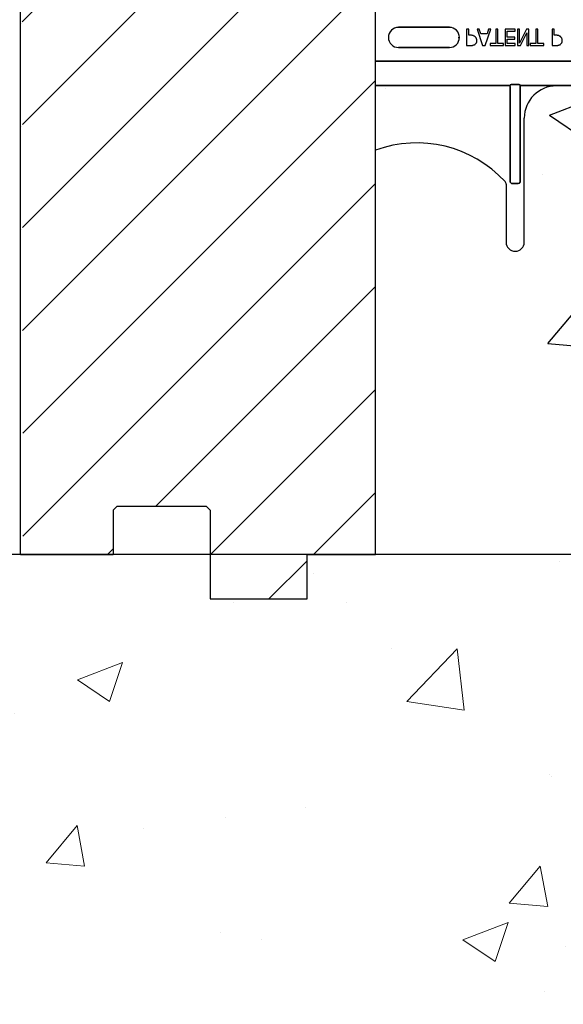
# Model space of a CAD drawing. Units: inches. Extents: x -16 to 88, y -8 to 105.
# Drawn here: x 23 to 27, y 45 to 53 of the extents above; entities that cross this region are included whole.
import ezdxf

# ---------------------------------------------------------------- set-up
doc = ezdxf.new("R2010")
doc.units = ezdxf.units.IN
doc.header["$MEASUREMENT"] = 0
doc.layers.add('Hatch', color=110, linetype='Continuous', lineweight=9)
doc.layers.add('Notes', color=7, linetype='Continuous')

# ---------------------------------------------------------------- blocks, each defined once
blk = doc.blocks.new('6infixed')
h = blk.add_hatch()
h.set_pattern_fill('ANSI31', color=256, scale=4.5112)
h.paths.add_polyline_path([(-17.6146, -12.3422), (-17.6146, -11.9985), (-17.0842, -11.9985), (-17.0842, 4.0015), (-17.6146, 4.0015), (-17.6146, 3.6578), (-18.3646, 3.6578), (-18.3646, 4.3453), (-18.3958, 4.3765), (-19.0833, 4.3765), (-19.1146, 4.3453), (-19.1146, 4.0015), (-19.8342, 4.0015), (-19.8342, -11.9985), (-19.1146, -11.9985), (-19.1146, -11.6547), (-19.0833, -11.6235), (-18.3958, -11.6235), (-18.3646, -11.6547), (-18.3646, -12.3422)])
edge = h.paths.add_edge_path(flags=17)
edge.add_line((-19.8342, -11.9985), (-19.8146, -11.9985))
edge.add_line((-19.8342, 4.0015), (-19.8146, 4.0015))
h = blk.add_hatch()
h.set_pattern_fill('AR-CONC', color=256, scale=0.64445)
h.paths.add_polyline_path([(-17.0842, -11.9985), (-11.0842, -11.9985), (-11.0842, -8.3765), (-17.0842, -8.3765)])
for p, q in [((-19.8342, -11.9985), (-19.8342, 4.0015)), ((-17.0842, -11.9985), (-17.0842, 4.0015)), ((-18.3646, -11.6547), (-18.3646, -12.3422)), ((-19.8342, -11.9985), (-19.1146, -11.9985)), ((-17.6146, -12.3422), (-17.6146, -11.9985)), ((-18.3646, -12.3422), (-17.6146, -12.3422))]:
    blk.add_line(p, q)
at = {"color": 0}
for p, q in [((-16.5124, -7.916), (-16.9061, -7.916)), ((-16.9061, -7.916), (-16.5124, -7.916)), ((-16.5124, -7.916), (-16.9061, -7.916)), ((-16.4435, -7.994), (-16.4423, -7.994)), ((-16.4435, -7.994), (-16.4423, -7.994)), ((-16.3627, -7.9315), (-16.3785, -7.9315)), ((-16.3785, -7.9315), (-16.3785, -8.0565)), ((-16.3627, -7.9773), (-16.3627, -7.9315)), ((-16.3484, -7.9773), (-16.3627, -7.9773)), ((-16.2811, -7.9315), (-16.2978, -7.9315)), ((-16.2978, -7.9315), (-16.2552, -8.0565)), ((-16.2697, -7.9663), (-16.2811, -7.9315)), ((-16.22, -7.9663), (-16.2697, -7.9663)), ((-16.2345, -8.0565), (-16.1918, -7.9315)), ((-16.2085, -7.9315), (-16.22, -7.9663)), ((-16.1918, -7.9315), (-16.2085, -7.9315)), ((-16.1365, -7.9315), (-16.1523, -7.9315)), ((-16.1523, -7.9315), (-16.1523, -8.0422)), ((-16.1365, -8.0422), (-16.1365, -7.9315)), ((-16.002, -7.9315), (-16.0811, -7.9315)), ((-16.0811, -7.9315), (-16.0811, -8.0565)), ((-16.0653, -7.9932), (-16.0653, -7.9457)), ((-16.0653, -7.9457), (-16.002, -7.9457)), ((-16.0067, -7.9932), (-16.0653, -7.9932)), ((-16.0067, -8.0074), (-16.0067, -7.9932)), ((-16.002, -7.9457), (-16.002, -7.9315)), ((-15.9687, -7.9315), (-15.9846, -7.9315)), ((-15.9846, -7.9315), (-15.9846, -8.0565)), ((-15.9148, -7.9315), (-15.9687, -8.0392)), ((-15.9687, -8.0392), (-15.9687, -7.9315)), ((-15.9609, -8.0565), (-15.9118, -7.9575)), ((-15.8959, -7.9315), (-15.9148, -7.9315)), ((-15.9118, -7.9575), (-15.9118, -8.0565)), ((-15.8959, -8.0565), (-15.8959, -7.9315)), ((-15.8263, -7.9315), (-15.8421, -7.9315)), ((-15.8421, -7.9315), (-15.8421, -8.0422)), ((-15.8263, -8.0422), (-15.8263, -7.9315)), ((-15.7013, -7.9315), (-15.7171, -7.9315)), ((-15.7171, -7.9315), (-15.7171, -8.0565)), ((-15.7013, -7.9773), (-15.7013, -7.9315)), ((-15.687, -7.9773), (-15.7013, -7.9773)), ((-16.9061, -8.0719), (-16.5124, -8.0719)), ((-16.5124, -8.0719), (-16.9061, -8.0719)), ((-16.9061, -8.0719), (-16.5124, -8.0719)), ((-16.3785, -8.0565), (-16.3471, -8.0565)), ((-16.2552, -8.0565), (-16.2345, -8.0565)), ((-16.1523, -8.0422), (-16.1966, -8.0422)), ((-16.1966, -8.0422), (-16.1966, -8.0565)), ((-16.1966, -8.0565), (-16.0921, -8.0565)), ((-16.0921, -8.0422), (-16.1365, -8.0422)), ((-16.0921, -8.0565), (-16.0921, -8.0422)), ((-16.0811, -8.0565), (-16.002, -8.0565)), ((-16.0653, -8.0422), (-16.0653, -8.0074)), ((-16.0653, -8.0074), (-16.0067, -8.0074)), ((-16.002, -8.0422), (-16.0653, -8.0422)), ((-16.002, -8.0565), (-16.002, -8.0422)), ((-15.9846, -8.0565), (-15.9609, -8.0565)), ((-15.9118, -8.0565), (-15.8959, -8.0565)), ((-15.8421, -8.0422), (-15.8865, -8.0422)), ((-15.8865, -8.0422), (-15.8865, -8.0565)), ((-15.8865, -8.0565), (-15.782, -8.0565)), ((-15.782, -8.0422), (-15.8263, -8.0422)), ((-15.782, -8.0565), (-15.782, -8.0422)), ((-15.7171, -8.0565), (-15.6857, -8.0565)), ((-17.0842, -8.1787), (-11.0842, -8.1787)), ((-11.0842, -8.1787), (-17.0842, -8.1787)), ((-16.0416, -8.3657), (-17.0842, -8.3657)), ((-17.0842, -8.3657), (-16.0416, -8.3657)), ((-16.0416, -8.3735), (-16.0416, -8.3657)), ((-16.0416, -8.3735), (-16.0416, -8.3657)), ((-16.0416, -8.3735), (-16.0416, -8.3657)), ((-16.0416, -8.3735), (-16.0416, -8.3657)), ((-16.0416, -8.3735), (-16.0416, -9.1099)), ((-16.0416, -9.1099), (-16.0416, -8.3735)), ((-16.0416, -8.3735), (-16.0416, -9.1099)), ((-16.0416, -9.1099), (-16.0416, -8.3735)), ((-15.9796, -8.3587), (-16.0257, -8.3587)), ((-16.0257, -8.3587), (-15.9796, -8.3587)), ((-15.9637, -8.3735), (-15.9637, -8.3657)), ((-15.7651, -8.3657), (-15.9637, -8.3657)), ((-15.9637, -8.3735), (-15.9637, -8.3657)), ((-15.9637, -8.3735), (-15.9637, -8.3657)), ((-15.9637, -8.3657), (-15.7651, -8.3657)), ((-15.9637, -8.3735), (-15.9637, -8.3657)), ((-15.9637, -9.1099), (-15.9637, -8.3735)), ((-15.9637, -8.3735), (-15.9637, -9.1099)), ((-15.9637, -9.1099), (-15.9637, -8.3735)), ((-15.9637, -8.3735), (-15.9637, -9.1099)), ((-15.5556, -8.3659), (-15.6824, -8.3659)), ((-15.6824, -8.3659), (-15.5556, -8.3659)), ((-15.9324, -9.5799), (-15.9324, -8.619)), ((-15.9324, -9.5799), (-15.9324, -8.619)), ((-16.073, -9.1311), (-16.073, -9.5799)), ((-16.073, -9.1311), (-16.073, -9.5799)), ((-16.026, -9.126), (-15.9793, -9.126)), ((-15.9793, -9.126), (-16.026, -9.126)), ((-16.026, -9.126), (-15.9793, -9.126)), ((-15.9793, -9.126), (-16.026, -9.126))]:
    blk.add_line(p, q, dxfattribs=at)
at = {"color": 7, "linetype": 'Continuous', "lineweight": 25}
for p, q in [((-19.0833, -11.6235), (-19.1146, -11.6547)), ((-19.1146, -11.6547), (-19.1146, -11.9985)), ((-19.0833, -11.6235), (-18.3958, -11.6235)), ((-18.3646, -11.6547), (-18.3958, -11.6235)), ((-19.8342, -11.9985), (-19.8146, -11.9985)), ((-17.6146, -11.9985), (-17.0842, -11.9985))]:
    blk.add_line(p, q, dxfattribs=at)
at = {"color": 0}
for points in [[(-16.3105, -7.9904, 0.0058), (-16.3124, -7.9886, 0.03688), (-16.3165, -7.9855, 0.049287), (-16.3244, -7.9812, 0.037027), (-16.3305, -7.9792, 0.027819), (-16.3368, -7.978, 0.023182), (-16.3432, -7.9775, 0.005445), (-16.3458, -7.9774, 0.003024), (-16.3484, -7.9773)], [(-16.2994, -8.0184, 0.009326), (-16.2995, -8.0155, 0.02819), (-16.2999, -8.0117, 0.026573), (-16.301, -8.007, 0.045898), (-16.3038, -7.9998, 0.02616), (-16.3057, -7.9964, 0.046987), (-16.3092, -7.9918, 0.004929), (-16.3105, -7.9904)], [(-15.6491, -7.9904, 0.0058), (-15.651, -7.9886, 0.03688), (-15.6551, -7.9855, 0.049287), (-15.663, -7.9812, 0.037027), (-15.6691, -7.9792, 0.027819), (-15.6754, -7.978, 0.023182), (-15.6818, -7.9775, 0.005445), (-15.6844, -7.9774, 0.003024), (-15.687, -7.9773)], [(-15.638, -8.0184, 0.009326), (-15.6381, -8.0155, 0.02819), (-15.6385, -8.0117, 0.026573), (-15.6396, -8.007, 0.045898), (-15.6424, -7.9998, 0.02616), (-15.6443, -7.9964, 0.046987), (-15.6478, -7.9918, 0.004929), (-15.6491, -7.9904)], [(-16.3471, -8.0565, 0.004495), (-16.3428, -8.0564, 0.029139), (-16.3332, -8.0555, 0.026646), (-16.3269, -8.0543, 0.059471), (-16.318, -8.0508, 0.016252), (-16.3161, -8.0497, 0.005272), (-16.3143, -8.0486)], [(-16.3143, -8.0486, 0.005228), (-16.3126, -8.0473, 0.062166), (-16.3071, -8.0419, 0.120084), (-16.3004, -8.0282, 0.042893), (-16.2995, -8.0217, 0.00802), (-16.2994, -8.0184)], [(-15.6857, -8.0565, 0.004495), (-15.6814, -8.0564, 0.029139), (-15.6718, -8.0555, 0.026646), (-15.6655, -8.0543, 0.059471), (-15.6566, -8.0508, 0.016252), (-15.6547, -8.0497, 0.005272), (-15.6529, -8.0486)], [(-15.6529, -8.0486, 0.005228), (-15.6512, -8.0473, 0.062166), (-15.6457, -8.0419, 0.120084), (-15.639, -8.0282, 0.042893), (-15.6382, -8.0217, 0.00802), (-15.638, -8.0184)], [(-16.0413, -8.3634, -0.078814), (-16.0413, -8.3631, -0.057826), (-16.0411, -8.3628, -0.050493), (-16.0408, -8.3624, -0.041197), (-16.0401, -8.3619, -0.036347), (-16.0389, -8.3612, -0.036924), (-16.0363, -8.3602, -0.037516), (-16.0315, -8.3592, -0.036768), (-16.0257, -8.3587)], [(-16.0257, -8.3587, 0.057192), (-16.0345, -8.3597, 0.037947), (-16.038, -8.3609, 0.038224), (-16.0398, -8.3617, 0.050937), (-16.0408, -8.3624, 0.065186), (-16.0412, -8.3629, 0.061203), (-16.0413, -8.3632, 0.053441), (-16.0413, -8.3634)], [(-15.9796, -8.3587, -0.057192), (-15.9708, -8.3597, -0.037947), (-15.9673, -8.3609, -0.038224), (-15.9655, -8.3617, -0.050937), (-15.9646, -8.3624, -0.065186), (-15.9642, -8.3629, -0.061203), (-15.9641, -8.3632, -0.053441), (-15.964, -8.3634)], [(-15.964, -8.3634, 0.078814), (-15.9641, -8.3631, 0.057826), (-15.9642, -8.3628, 0.050493), (-15.9646, -8.3624, 0.041197), (-15.9652, -8.3619, 0.036347), (-15.9664, -8.3612, 0.036924), (-15.9691, -8.3602, 0.037516), (-15.9738, -8.3592, 0.036768), (-15.9796, -8.3587)], [(-15.7363, -8.3658), (-15.7363, -8.3658, 0.001526), (-15.7651, -8.3657)], [(-15.7651, -8.3657), (-15.7651, -8.3657, -0.001819), (-15.7363, -8.3658)], [(-15.6824, -8.3659), (-15.6824, -8.3659, -0.001298), (-15.7363, -8.3658)], [(-15.7363, -8.3658), (-15.7363, -8.3658, 0.001535), (-15.6824, -8.3659)], [(-16.026, -9.126, -0.309731), (-16.0405, -9.116, -0.09306), (-16.0416, -9.1099)], [(-16.0416, -9.1099, 0.184372), (-16.0374, -9.1209, 0.208868), (-16.026, -9.126)], [(-16.026, -9.126, -0.309731), (-16.0405, -9.116, -0.09306), (-16.0416, -9.1099)], [(-16.0416, -9.1099, 0.184372), (-16.0374, -9.1209, 0.208868), (-16.026, -9.126)], [(-15.9637, -9.1099, -0.184372), (-15.9679, -9.1209, -0.208868), (-15.9793, -9.126)], [(-15.9793, -9.126, 0.309731), (-15.9649, -9.116, 0.09306), (-15.9637, -9.1099)], [(-15.9637, -9.1099, -0.184372), (-15.9679, -9.1209, -0.208868), (-15.9793, -9.126)], [(-15.9793, -9.126, 0.309731), (-15.9649, -9.116, 0.09306), (-15.9637, -9.1099)]]:
    blk.add_lwpolyline(points, format="xyb", dxfattribs=at)
for centre, radius, start, end in [((-16.9061, -7.994), 0.0779, 90, 180), ((-16.9061, -7.994), 0.0779, 90, 180), ((-16.9061, -7.994), 0.0779, 90, 180), ((-16.5124, -7.994), 0.0779, 270, 90), ((-16.5124, -7.994), 0.0779, 270, 90), ((-16.5124, -7.994), 0.0779, 270, 90), ((-16.9061, -7.994), 0.0779, 180, 270), ((-16.9061, -7.994), 0.0779, 180, 270), ((-16.9061, -7.994), 0.0779, 180, 270), ((-15.6824, -8.619), 0.25, 90, 180), ((-15.6824, -8.619), 0.25, 90, 180), ((-16.7661, -9.744), 0.9333, 42.79864, 109.92931), ((-16.7661, -9.744), 0.9333, 42.79864, 109.92931), ((-16.1042, -9.1311), 0.0313, 0, 42.79864), ((-16.1042, -9.1311), 0.0313, 0, 42.79864), ((-16.0027, -9.5799), 0.0703, 180, 0), ((-16.0027, -9.5799), 0.0703, 180, 0)]:
    blk.add_arc(centre, radius, start, end, dxfattribs=at)
at = {"color": 0, "extrusion": (0, 0, -1)}
for centre, major_axis, start_param, end_param in [((-16.0417, -8.2722), (0, -0.0938), 6.047598, 6.2062), ((-16.0417, -8.2722), (0, -0.0938), 6.047598, 6.2062), ((-15.9636, -8.2722), (0, 0.0938), 3.218578, 3.37718), ((-15.9636, -8.2722), (0, 0.0938), 3.218578, 3.37718)]:
    blk.add_ellipse(centre, major_axis=major_axis, ratio=0.018906, start_param=start_param, end_param=end_param, dxfattribs=at)

msp = doc.modelspace()

# ---------------------------------------------------------------- hatches: boundary and pattern name
at = {"layer": 'Hatch'}
h = msp.add_hatch(dxfattribs=at)
h.set_pattern_fill('AR-CONC', color=256, scale=0.5, style=0)
h.paths.add_polyline_path([(64.7865, 48.4574), (-5.999, 48.4574), (-5.999, 44.9753), (-7.5896, 44.4574), (63.1959, 44.4574), (64.7865, 44.9753)])

# ---------------------------------------------------------------- linework, layer by layer
msp.add_line((64.7865, 48.4574), (-5.999, 48.4574))

# ---------------------------------------------------------------- block references
at = {"layer": 'Notes'}
msp.add_blockref('6infixed', (42.8959, 60.4559), dxfattribs=at)

doc.saveas('drawing.dxf')
